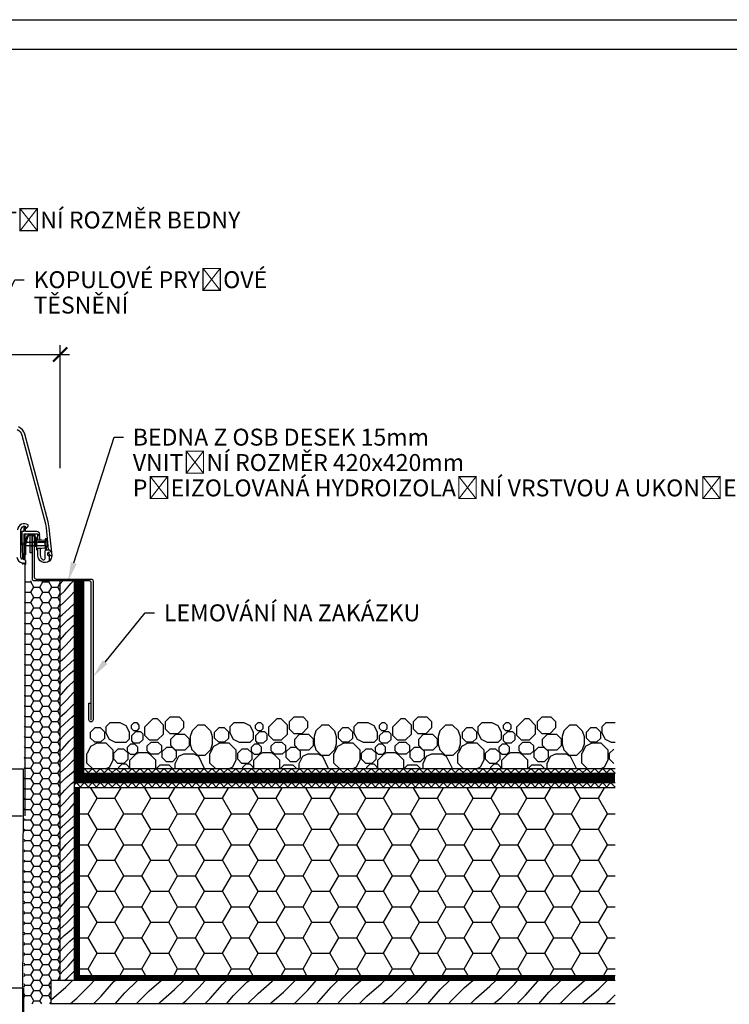
# Model space of a CAD drawing. Units: millimetres. Extents: x 6019 to 11991, y -1345 to 1625.
# Drawn here: x 7240 to 7995, y 578 to 1625 of the extents above; entities that cross this region are included whole.
import ezdxf
from ezdxf import colors
from ezdxf.entities.mleader import LeaderData, LeaderLine
from ezdxf.math import Vec2, Vec3

# ---------------------------------------------------------------- set-up
doc = ezdxf.new("R2010")
doc.units = ezdxf.units.MM
doc.linetypes.add('ACAD_ISO03W100', pattern=[30, 12, -18])
for name, color, linetype in [('03-koty', 25, 'Continuous'), ('06-rozpiska', 7, 'Continuous'), ('Konstrukce strechy', 252, 'Continuous')]:
    doc.layers.add(name, color=color, linetype=linetype)
doc.styles.add('Koty', font='romans.shx', dxfattribs={"width": 0.8, "height": 90})
doc.styles.add('Kóty', font='romans.shx', dxfattribs={"width": 0.8})
doc.dimstyles.new('1-50', dxfattribs={"dimscale": 50, "dimtxt": 2, "dimasz": 1.5, "dimexe": 1, "dimexo": 5, "dimgap": 1, "dimtad": 1, "dimdec": 0, "dimtxsty": 'Koty', "dimblk": 'ARCHTICK', "dimcen": 0, "dimdle": 1, "dimclrd": 256, "dimclre": 256, "dimclrt": 256, "dimadec": 0, "dimazin": 0, "dimtfac": 1, "dimtdec": 0, "dimtix": 1, "dimtmove": 2, "dimatfit": 3, "dimldrblk": 'ARCHTICK', "dimfxl": 1, "dimlwd": -1, "dimlwe": -1, "dimarcsym": 0})

# ---------------------------------------------------------------- blocks, each defined once
blk = doc.blocks.new('_ArchTick')
at = {"color": 0, "linetype": 'ByBlock', "const_width": 0.15}
blk.add_lwpolyline([(-0.5, -0.5), (0.5, 0.5)], dxfattribs=at)
blk = doc.blocks.new('*D29')
at = {"layer": '03-koty', "transparency": 16777216}
for p, q in [((6863, 1148.2), (6863, 1279)), ((7283, 1148.2), (7283, 1279)), ((6853, 1269), (7293, 1269))]:
    blk.add_line(p, q, dxfattribs=at)
at = {"layer": 'Defpoints', "color": 0, "transparency": 16777216}
for p in [(7283, 1269), (6863, 1028.2), (7283, 1028.2)]:
    blk.add_point(p, dxfattribs=at)
at = {"layer": '03-koty', "transparency": 16777216, "xscale": 15, "yscale": 15, "zscale": 15, "rotation": 180}
blk.add_blockref('_ArchTick', (6863, 1269), dxfattribs=at)
at = {"layer": '03-koty', "transparency": 16777216, "xscale": 15, "yscale": 15, "zscale": 15}
blk.add_blockref('_ArchTick', (7283, 1269), dxfattribs=at)
at = {"layer": '03-koty', "transparency": 16777216, "insert": (7073, 1289), "char_height": 20, "attachment_point": 5, "style": 'Kóty'}
blk.add_mtext('420x420mm', dxfattribs=at)

msp = doc.modelspace()

# ---------------------------------------------------------------- hatches: boundary and pattern name
at = {"layer": 'Konstrukce strechy'}
h = msp.add_hatch(dxfattribs=at)
h.set_pattern_fill('HONEY', color=256, scale=2)
h.set_pattern_definition([(0, (-23786.979, -347.788), (9.525, 5.49926), [6.35, -12.7]), (120, (-23786.979, -347.788), (-9.5249989, 5.499262), [6.35, -12.7]), (60, (-23786.979, -347.788), (1.1e-06, 10.998522), [-12.7, 6.35])])
h.paths.add_polyline_path([(7273, 578.2), (7244.5, 578.2), (7245.5, 1028.2), (7283, 1028.2), (7283, 603.2), (7273, 603.2)])
h = msp.add_hatch(dxfattribs=at)
h.set_pattern_fill('DREVO-PRIC_REZ', color=6, scale=5)
h.set_pattern_definition([(49, (0, 0), (-5.92626, 5.92626), [10, -110.14651]), (45, (6.561, 7.547), (-5.92626, 5.92626), [10, -29.95128]), (41, (13.632, 14.618), (-5.92626, 5.92626), [10, -110.14651]), (45, (21.179, 21.179), (-5.92626, 5.92626), [10, -29.95128]), (49, (28.25, 28.25), (-5.92626, 5.92626), [10, -110.14651]), (41, (41.8815, 42.868), (-5.92626, 5.92626), [10, -110.14651]), (49, (56.5, 56.5), (-5.92626, 5.92626), [10, -110.14651]), (41, (70.131, 71.118), (-5.92626, 5.92626), [10, -110.14651])])
h.paths.add_polyline_path([(7283, 603.2), (7298, 603.2), (7298, 1028.2), (7283, 1028.2)])
h = msp.add_hatch(dxfattribs=at)
h.set_pattern_fill('PLASTY', color=256, scale=3)
h.set_pattern_definition([(45, (-331029.3293, -132776.6494), (-4.24264069, 4.24264069), []), (135, (-331029.3293, -132776.6494), (-4.24264069, -4.24264069), [])])
h.paths.add_polyline_path([(7308, 823.2), (7308, 828.2), (7873.2, 828.2), (7873.2, 823.2)])
h = msp.add_hatch(dxfattribs=at)
h.set_pattern_fill('PLASTY', color=256, scale=3)
h.set_pattern_definition([(45, (-331029.3293, -132791.6494), (-4.24264069, 4.24264069), []), (135, (-331029.3293, -132791.6494), (-4.24264069, -4.24264069), [])])
h.paths.add_polyline_path([(7298, 808.2), (7298, 813.2), (7873.2, 813.2), (7873.2, 808.2)])
h = msp.add_hatch(dxfattribs=at)
h.set_pattern_fill('HONEY', color=256, scale=6)
h.set_pattern_definition([(0, (-50.2, -2997.502), (28.575, 16.49778), [19.05, -38.1]), (120, (-50.2, -2997.502), (-28.574997, 16.497786), [19.05, -38.1]), (60, (-50.2, -2997.502), (3e-06, 32.995566), [-38.1, 19.05])])
h.paths.add_polyline_path([(7303, 808.2), (7873.2, 808.2), (7873.2, 608.2), (7303, 608.2)])
h = msp.add_hatch(dxfattribs=at)
h.set_pattern_fill('DREVO-PRIC_REZ', color=256, scale=10)
h.set_pattern_definition([(49, (-50.2, -2997.502), (-11.85252, 11.85252), [20, -220.29303]), (45, (-37.079, -2982.408), (-11.85252, 11.85252), [20, -59.90256]), (41, (-22.937, -2968.266), (-11.85252, 11.85252), [20, -220.29303]), (45, (-7.842, -2955.145), (-11.85252, 11.85252), [20, -59.90256]), (49, (6.3, -2941.002), (-11.85252, 11.85252), [20, -220.29303]), (41, (33.563, -2911.766), (-11.85252, 11.85252), [20, -220.29303]), (49, (62.8, -2884.503), (-11.85252, 11.85252), [20, -220.29303]), (41, (90.063, -2855.266), (-11.85252, 11.85252), [20, -220.293])])
h.paths.add_polyline_path([(7273, 578.2), (7273, 603.2), (7873.2, 603.2), (7873.2, 578.2)])

# ---------------------------------------------------------------- linework, layer by layer
for p, q in [((7267, 1069.7), (7260, 1069.7)), ((7267, 1065.4), (7258.5, 1065.4)), ((7245.5, 1046.1), (7245.5, 778.1)), ((7283, 603.2), (7283, 1028.2)), ((7298, 603.2), (7298, 1028.2)), ((6902, 828.1), (7244, 828.1)), ((7243.3, 545.4), (7244, 828.1)), ((7244, 595.4), (7244, 295.4))]:
    msp.add_line(p, q)
at = {"linetype": 'ACAD_ISO03W100'}
for p, q in [((6900.5, 778.1), (7245.5, 778.1)), ((6902, 595.4), (7244, 595.4))]:
    msp.add_line(p, q, dxfattribs=at)
for points in [[(7237.2, 1189.3, -0.215385), (7242.1, 1183.3), (7267.4, 1088.8), (7268.1, 1084.6), (7270.2, 1061.3), (7271.5, 1061.3), (7273.3, 1059.5, -0.198855), (7273.3, 1059.4), (7273.3, 1059.2, -0.339512), (7273.2, 1059), (7270.5, 1058.3, 0.455241), (7274.5, 1055.3), (7271.3, 1084.6), (7270.1, 1091.1), (7245.2, 1184.1, 0.214386), (7238.6, 1192.2, 0.236356)], [(7246.3, 1046.1, 0.414334), (7246.5, 1046.3), (7246.5, 1049, 0.267942), (7245.8, 1050.1), (7245.1, 1050.6, 0.131869), (7245, 1050.6), (7244.5, 1050.6, -0.414248), (7244.4, 1050.7), (7244.4, 1051.9, 0.414187), (7244.1, 1052.1), (7242.9, 1052.1, 0.414243), (7242.6, 1051.9), (7242.6, 1051.5, -0.611195), (7242.2, 1051.3, -0.249894), (7241.1, 1053.5), (7241.1, 1082.5, -0.229418), (7243.9, 1086.4, -0.091155), (7244.1, 1086.4), (7244.8, 1086.4, -0.191823), (7245.3, 1086.3), (7246.7, 1084.2, 0.293395), (7246.8, 1084.1, 0.143538), (7247.2, 1084.3), (7248.6, 1085.8, 0.367491), (7248.8, 1087.7, 0.587665), (7237.6, 1082.5)], [(7261.4, 1071.9), (7261.3, 1075.5), (7259.3, 1077.3), (7259.3, 1077.6), (7261.3, 1077.6, 0.409118), (7258.1, 1080.8), (7246.1, 1080.8), (7246.1, 1084.8, 0.409142), (7245.7, 1085.2), (7244.8, 1085.2, 0.40908), (7244.4, 1084.8), (7244.3, 1080.8), (7242.2, 1080.8), (7242.3, 1072), (7242.5, 1063.1), (7242.7, 1052.9), (7244.3, 1052.9), (7244.5, 1061.5), (7244.7, 1073.5), (7244.8, 1078.2), (7258.4, 1078.2, -0.40908), (7258.8, 1077.8), (7258.9, 1071.9)], [(7268.5, 1073.1), (7267.1, 1073.1), (7267.1, 1070.1, -0.414223), (7266.1, 1069.1), (7260.3, 1069.1, -0.113575), (7259.8, 1070, -0.113902), (7259.3, 1069.1), (7257.3, 1069.1, -0.113833), (7256.8, 1070, -0.113795), (7256.3, 1069.1), (7254.3, 1069.1, -0.113819), (7253.8, 1070, -0.113877), (7253.3, 1069.1), (7251.3, 1069.1, -0.113729), (7250.8, 1070, -0.113887), (7250.3, 1069.1), (7248.3, 1069.1, -0.11357), (7247.8, 1070, -0.113895), (7247.3, 1069.1), (7246.8, 1069.1), (7241.7, 1067.7), (7241.7, 1067.4), (7246.8, 1066), (7248.8, 1066, -0.11373), (7249.3, 1065.1, -0.11356), (7249.8, 1066), (7251.8, 1066, -0.113727), (7252.3, 1065.1, -0.113479), (7252.8, 1066), (7254.8, 1066, -0.113716), (7255.3, 1065.1, -0.113562), (7255.8, 1066), (7257.8, 1066, -0.113711), (7258.3, 1065.1, -0.113558), (7258.8, 1066), (7266.1, 1066, -0.414267), (7267.1, 1065), (7267.1, 1062), (7268.5, 1062), (7268.5, 1063.9, 0.069424), (7269.2, 1066.2), (7268.5, 1066.2), (7267.1, 1066.7), (7267.1, 1068.4), (7268.5, 1068.8), (7269.2, 1068.8, 0.069424), (7268.5, 1071.1), (7268.5, 1073.1)], [(7245.5, 1055.8), (7245.5, 1065.8, -0.076026), (7247.5, 1075.1, -0.601256), (7256.1, 1076.1, -0.149358), (7257.6, 1071.8), (7257.6, 1064.4)], [(7246.5, 1055.8), (7246.5, 1065.8, -0.075732), (7248.4, 1074.7, -0.602782), (7255.3, 1075.5, -0.149249), (7256.6, 1071.8), (7256.6, 1064.4)], [(7252.9, 1058.2), (7250.9, 1058.2), (7250.9, 1076, -1), (7255.4, 1076), (7255.4, 1032.2, 0.414214), (7257.4, 1030.2), (7316, 1030.2, -0.414214), (7318, 1028.2), (7318, 926.3)], [(7316, 926.3), (7316, 1026.2, 0.414214), (7314, 1028.2), (7255.4, 1028.2, -0.414214), (7253.4, 1030.2), (7253.4, 1076, 1), (7252.9, 1076), (7252.9, 1058.2)], [(7258.9, 1071.9), (7263.4, 1071.9), (7266.9, 1071.6, -0.3829), (7267.1, 1071.3)], [(7259, 1063.1), (7263.4, 1063.1), (7266.9, 1063.5, 0.382253), (7267.1, 1063.8)], [(7261.6, 1063.1), (7261.7, 1055.7, 0.258209), (7264.6, 1050.6, 0.506063), (7266.9, 1052.1), (7267, 1059.9, -0.411648), (7268.3, 1061.2), (7271.6, 1061.2), (7273.2, 1059.5, -0.138791), (7273.3, 1059.5), (7273.3, 1059.3, -0.339427), (7273.2, 1059.2), (7270.1, 1058.4, 0.339468), (7269.6, 1057.6), (7269.6, 1055.8), (7270.6, 1055.1, -0.202692), (7271.3, 1054.1), (7271.3, 1049.1, -0.608732), (7259.1, 1055.3), (7259, 1063.1)], [(7237, 1053.5, 0.382775), (7242.4, 1047.3, -0.379518), (7242.6, 1047.1), (7242.6, 1046.5, 0.414162), (7242.9, 1046.3), (7243.5, 1046.3, 0.267981), (7243.7, 1046.4), (7244.4, 1047.5, -0.268024), (7244.5, 1047.5), (7244.9, 1047.5, -0.41411), (7245.1, 1047.4), (7245.1, 1046.3, 0.414317), (7245.2, 1046.1), (7246.3, 1046.1)], [(7271.3, 1049.1, 0.222912), (7274.5, 1055.3)], [(7318, 926.3), (7318, 880.5, -1), (7313.5, 880.5), (7313.5, 898.2), (7315.5, 898.2), (7315.5, 880.5, 1), (7316, 880.5), (7316, 926.3)]]:
    msp.add_lwpolyline(points, format="xyb")
for points in [[(7245.5, 1050.3), (7245.5, 1078.1), (7245.2, 1078.1), (7245.2, 1050.5)], [(7258.8, 1073.1), (7258.2, 1073.8), (7257.8, 1073.8), (7257.8, 1061.3), (7258.2, 1061.3), (7259, 1062.2)]]:
    msp.add_lwpolyline(points)
at = {"layer": '06-rozpiska'}
msp.add_lwpolyline([(8119, -1344.8), (6019, -1344.8), (6019, 1625.2), (8119, 1625.2)], close=True, dxfattribs=at)
at = {"layer": 'Defpoints'}
msp.add_lwpolyline([(6055.4, 1593.6), (6055.4, -1313.2), (8090.6, -1313.2), (8090.6, 1593.6)], close=True, dxfattribs=at)
at = {"layer": 'Konstrukce strechy'}
for p, q in [((7308, 823.2), (7308, 1028.2)), ((7373.1, 872.9), (7381.6, 881.3)), ((7386.3, 881.3), (7381.6, 881.3)), ((7392.8, 874.8), (7386.3, 881.3)), ((7395, 878.6), (7399.5, 883.1)), ((7409.7, 883.1), (7399.5, 883.1)), ((7414.6, 878.2), (7409.7, 883.1)), ((7505, 872.9), (7513.4, 881.3)), ((7518.1, 881.3), (7513.4, 881.3)), ((7524.6, 874.8), (7518.1, 881.3)), ((7526.9, 878.6), (7531.4, 883.1)), ((7541.6, 883.1), (7531.4, 883.1)), ((7546.5, 878.2), (7541.6, 883.1)), ((7636.9, 872.9), (7645.3, 881.3)), ((7650, 881.3), (7645.3, 881.3)), ((7656.5, 874.8), (7650, 881.3)), ((7658.7, 878.6), (7663.2, 883.1)), ((7673.4, 883.1), (7663.2, 883.1)), ((7678.3, 878.2), (7673.4, 883.1)), ((7768.7, 872.9), (7777.1, 881.3)), ((7781.8, 881.3), (7777.1, 881.3)), ((7788.3, 874.8), (7781.8, 881.3)), ((7790.6, 878.6), (7795.1, 883.1)), ((7805.3, 883.1), (7795.1, 883.1)), ((7810.2, 878.2), (7805.3, 883.1)), ((7315.2, 867.3), (7319.7, 871.8)), ((7326, 871.8), (7319.7, 871.8)), ((7330.5, 867.3), (7326, 871.8)), ((7332, 873.4), (7335.9, 877.3)), ((7332, 866.3), (7332, 873.4)), ((7346.9, 877.3), (7335.9, 877.3)), ((7353.3, 874.1), (7346.8, 877.3)), ((7356.7, 867.2), (7353.3, 874)), ((7358.8, 874.7), (7361.2, 877.1)), ((7358.8, 871.3), (7358.8, 874.7)), ((7361.2, 868.8), (7358.8, 871.3)), ((7364.7, 877.1), (7361.2, 877.1)), ((7367.1, 874.7), (7364.7, 877.1)), ((7364.7, 868.8), (7367.1, 871.3)), ((7367.1, 871.3), (7367.1, 874.7)), ((7373.1, 863.7), (7373.1, 872.9)), ((7392.8, 865.3), (7392.8, 874.8)), ((7395, 870.5), (7395, 878.6)), ((7400, 865.6), (7395, 870.5)), ((7408.1, 865.6), (7414.6, 872.1)), ((7414.6, 872.1), (7414.6, 878.2)), ((7429.2, 874.6), (7423.2, 868.6)), ((7436.7, 874.6), (7429.2, 874.6)), ((7436.7, 874.6), (7442.7, 868.6)), ((7447.1, 867.3), (7451.6, 871.8)), ((7457.9, 871.8), (7451.6, 871.8)), ((7462.4, 867.3), (7457.9, 871.8)), ((7463.9, 873.4), (7467.8, 877.3)), ((7463.9, 866.3), (7463.9, 873.4)), ((7478.7, 877.3), (7467.8, 877.3)), ((7485.1, 874.1), (7478.7, 877.3)), ((7488.6, 867.2), (7485.2, 874)), ((7490.7, 874.7), (7493.1, 877.1)), ((7490.7, 871.3), (7490.7, 874.7)), ((7493.1, 868.8), (7490.7, 871.3)), ((7496.5, 877.1), (7493.1, 877.1)), ((7499, 874.7), (7496.5, 877.1)), ((7496.5, 868.8), (7499, 871.3)), ((7499, 871.3), (7499, 874.7)), ((7505, 863.7), (7505, 872.9)), ((7524.6, 865.3), (7524.6, 874.8)), ((7531.8, 865.6), (7526.8, 870.5)), ((7526.9, 870.5), (7526.9, 878.6)), ((7540, 865.6), (7546.5, 872.1)), ((7546.5, 872.1), (7546.5, 878.2)), ((7561.1, 874.6), (7555, 868.6)), ((7568.6, 874.6), (7561, 874.6)), ((7568.6, 874.6), (7574.6, 868.6)), ((7579, 867.3), (7583.4, 871.8)), ((7589.8, 871.8), (7583.4, 871.8)), ((7594.2, 867.3), (7589.8, 871.8)), ((7595.7, 873.4), (7599.6, 877.3)), ((7595.7, 866.3), (7595.7, 873.4)), ((7610.6, 877.3), (7599.7, 877.3)), ((7617, 874.1), (7610.6, 877.3)), ((7620.4, 867.2), (7617, 874)), ((7622.5, 874.7), (7625, 877.1)), ((7622.5, 871.3), (7622.5, 874.7)), ((7625, 868.8), (7622.5, 871.3)), ((7628.4, 877.1), (7625, 877.1)), ((7630.8, 874.7), (7628.4, 877.1)), ((7628.4, 868.8), (7630.8, 871.3)), ((7630.8, 871.3), (7630.8, 874.7)), ((7636.9, 863.7), (7636.9, 872.9)), ((7656.5, 865.3), (7656.5, 874.8)), ((7658.7, 870.5), (7658.7, 878.6)), ((7663.7, 865.6), (7658.7, 870.5)), ((7671.8, 865.6), (7678.3, 872.1)), ((7678.3, 872.1), (7678.3, 878.2)), ((7692.9, 874.6), (7686.9, 868.6)), ((7700.4, 874.6), (7692.9, 874.6)), ((7700.4, 874.6), (7706.5, 868.6)), ((7710.8, 867.3), (7715.3, 871.8)), ((7721.6, 871.8), (7715.3, 871.8)), ((7726.1, 867.3), (7721.6, 871.8)), ((7727.6, 873.4), (7731.5, 877.3)), ((7727.6, 866.3), (7727.6, 873.4)), ((7742.4, 877.3), (7731.5, 877.3)), ((7748.9, 874.1), (7742.4, 877.3)), ((7752.3, 867.2), (7748.9, 874)), ((7754.4, 874.7), (7756.8, 877.1)), ((7754.4, 871.3), (7754.4, 874.7)), ((7756.8, 868.8), (7754.4, 871.3)), ((7760.3, 877.1), (7756.8, 877.1)), ((7762.7, 874.7), (7760.3, 877.1)), ((7760.3, 868.8), (7762.7, 871.3)), ((7762.7, 871.3), (7762.7, 874.7)), ((7768.7, 863.7), (7768.7, 872.9)), ((7788.4, 865.3), (7788.4, 874.8)), ((7790.6, 870.5), (7790.6, 878.6)), ((7795.5, 865.6), (7790.6, 870.5)), ((7803.7, 865.6), (7810.2, 872.1)), ((7810.2, 872.1), (7810.2, 878.2)), ((7824.8, 874.6), (7818.8, 868.6)), ((7832.3, 874.6), (7824.7, 874.6)), ((7832.3, 874.6), (7838.3, 868.6)), ((7842.7, 867.3), (7847.2, 871.8)), ((7853.5, 871.8), (7847.2, 871.8)), ((7858, 867.3), (7853.5, 871.8)), ((7859.4, 873.4), (7863.4, 877.3)), ((7859.4, 866.3), (7859.4, 873.4)), ((7873.2, 877.3), (7863.4, 877.3)), ((7315.2, 861), (7315.2, 867.3)), ((7319.7, 856.5), (7315.2, 861)), ((7326, 856.5), (7330.5, 861)), ((7330.5, 861), (7330.5, 867.3)), ((7335.4, 859.4), (7332, 866.2)), ((7341.9, 856.2), (7335.4, 859.4)), ((7352.8, 856.2), (7356.7, 860.1)), ((7356.7, 860.1), (7356.7, 867.2)), ((7359, 863.6), (7363.1, 867.7)), ((7359, 857.9), (7359, 863.6)), ((7364.7, 868.8), (7361.2, 868.8)), ((7368.8, 867.7), (7363.1, 867.7)), ((7367.1, 855.5), (7371.2, 859.6)), ((7371.2, 865.3), (7368.8, 867.7)), ((7371.2, 859.6), (7371.2, 865.3)), ((7378.1, 858.7), (7373.1, 863.7)), ((7386.2, 858.7), (7392.8, 865.3)), ((7408.1, 865.6), (7400, 865.6)), ((7400.6, 859.8), (7405.5, 864.7)), ((7400.6, 853.1), (7400.6, 859.8)), ((7415.7, 864.7), (7405.5, 864.7)), ((7420.6, 859.8), (7415.7, 864.7)), ((7420.6, 853.1), (7420.6, 859.8)), ((7423.2, 868.6), (7421.2, 862.8)), ((7421.2, 862.8), (7421.2, 854.4)), ((7442.7, 868.6), (7444.7, 862.8)), ((7444.7, 862.8), (7444.7, 854.4)), ((7447.1, 861), (7447.1, 867.3)), ((7451.6, 856.5), (7447.1, 861)), ((7457.9, 856.5), (7462.4, 861)), ((7462.4, 861), (7462.4, 867.3)), ((7467.3, 859.4), (7463.9, 866.2)), ((7473.7, 856.2), (7467.3, 859.4)), ((7484.6, 856.2), (7488.6, 860.1)), ((7488.6, 860.1), (7488.6, 867.2)), ((7490.9, 863.6), (7495, 867.7)), ((7490.9, 857.9), (7490.9, 863.6)), ((7496.5, 868.8), (7493.1, 868.8)), ((7500.7, 867.7), (7495, 867.7)), ((7499, 855.5), (7503.1, 859.6)), ((7503.1, 865.3), (7500.7, 867.7)), ((7503.1, 859.6), (7503.1, 865.3)), ((7510, 858.7), (7505, 863.7)), ((7518.1, 858.7), (7524.6, 865.3)), ((7540, 865.6), (7531.8, 865.6)), ((7532.4, 859.8), (7537.3, 864.7)), ((7532.4, 853.1), (7532.4, 859.8)), ((7547.5, 864.7), (7537.3, 864.7)), ((7552.5, 859.8), (7547.5, 864.7)), ((7552.5, 853.1), (7552.5, 859.8)), ((7555, 868.6), (7553.1, 862.8)), ((7553.1, 862.8), (7553.1, 854.4)), ((7574.6, 868.6), (7576.5, 862.8)), ((7576.5, 862.8), (7576.5, 854.4)), ((7579, 861), (7579, 867.3)), ((7583.4, 856.5), (7579, 861)), ((7589.8, 856.5), (7594.2, 861)), ((7594.2, 861), (7594.2, 867.3)), ((7599.1, 859.4), (7595.7, 866.2)), ((7605.6, 856.2), (7599.1, 859.4)), ((7616.5, 856.2), (7620.4, 860.1)), ((7620.4, 860.1), (7620.4, 867.2)), ((7622.7, 857.9), (7622.7, 863.6)), ((7622.7, 863.6), (7626.9, 867.7)), ((7628.4, 868.8), (7625, 868.8)), ((7632.5, 867.7), (7626.9, 867.7)), ((7630.8, 855.5), (7634.9, 859.6)), ((7634.9, 865.3), (7632.5, 867.7)), ((7634.9, 859.6), (7634.9, 865.3)), ((7641.8, 858.7), (7636.9, 863.7)), ((7650, 858.7), (7656.5, 865.3)), ((7671.8, 865.6), (7663.7, 865.6)), ((7664.3, 859.8), (7669.2, 864.7)), ((7664.3, 853.1), (7664.3, 859.8)), ((7679.4, 864.7), (7669.2, 864.7)), ((7684.3, 859.8), (7679.4, 864.7)), ((7684.3, 853.1), (7684.3, 859.8)), ((7686.9, 868.6), (7684.9, 862.8)), ((7684.9, 862.8), (7684.9, 854.4)), ((7706.4, 868.6), (7708.4, 862.8)), ((7708.4, 862.8), (7708.4, 854.4)), ((7710.8, 861), (7710.8, 867.3)), ((7715.3, 856.5), (7710.8, 861)), ((7721.6, 856.5), (7726.1, 861)), ((7726.1, 861), (7726.1, 867.3)), ((7731, 859.4), (7727.6, 866.2)), ((7737.4, 856.2), (7731, 859.4)), ((7748.4, 856.2), (7752.3, 860.1)), ((7752.3, 860.1), (7752.3, 867.2)), ((7754.6, 863.6), (7758.7, 867.7)), ((7754.6, 857.9), (7754.6, 863.6)), ((7760.3, 868.8), (7756.8, 868.8)), ((7764.4, 867.7), (7758.7, 867.7)), ((7762.7, 855.5), (7766.8, 859.6)), ((7766.8, 865.3), (7764.4, 867.7)), ((7766.8, 859.6), (7766.8, 865.3)), ((7773.7, 858.7), (7768.7, 863.7)), ((7781.8, 858.7), (7788.3, 865.3)), ((7803.7, 865.6), (7795.5, 865.6)), ((7796.1, 859.8), (7801.1, 864.7)), ((7796.1, 853.1), (7796.1, 859.8)), ((7811.3, 864.7), (7801.1, 864.7)), ((7816.2, 859.8), (7811.3, 864.7)), ((7816.2, 853.1), (7816.2, 859.8)), ((7818.8, 868.6), (7816.8, 862.8)), ((7816.8, 862.8), (7816.8, 854.4)), ((7838.3, 868.6), (7840.2, 862.8)), ((7840.2, 862.8), (7840.2, 854.4)), ((7842.7, 861), (7842.7, 867.3)), ((7847.2, 856.5), (7842.7, 861)), ((7853.5, 856.5), (7858, 861)), ((7858, 861), (7858, 867.3)), ((7862.9, 859.4), (7859.4, 866.2)), ((7869.3, 856.2), (7862.9, 859.4)), ((7315.1, 852), (7311.5, 844.6)), ((7322.7, 855.8), (7315.1, 852)), ((7326, 856.5), (7319.7, 856.5)), ((7331.6, 855.7), (7322.7, 855.7)), ((7339.2, 848.1), (7331.5, 855.8)), ((7339.9, 844.8), (7344.4, 849.2)), ((7352.8, 856.2), (7341.9, 856.2)), ((7350.7, 849.2), (7344.4, 849.2)), ((7355.2, 844.8), (7350.7, 849.2)), ((7354.4, 851.2), (7357.6, 854.4)), ((7354.4, 846.6), (7354.4, 851.2)), ((7362.2, 854.4), (7357.6, 854.4)), ((7361.4, 855.5), (7359, 857.9)), ((7367.1, 855.5), (7361.4, 855.5)), ((7365.4, 851.2), (7362.2, 854.4)), ((7365.4, 846.6), (7365.4, 851.2)), ((7375.5, 852.6), (7379.3, 856.3)), ((7375.5, 847.5), (7375.5, 852.6)), ((7386.3, 858.7), (7378, 858.7)), ((7387.3, 856.3), (7379.3, 856.3)), ((7391, 852.6), (7387.3, 856.3)), ((7391, 847.5), (7391, 852.6)), ((7391.5, 846.6), (7395.9, 851.1)), ((7402.3, 851.1), (7395.9, 851.1)), ((7405.5, 848.2), (7400.6, 853.1)), ((7406.7, 846.6), (7402.3, 851.1)), ((7415.7, 848.2), (7420.6, 853.1)), ((7421.2, 854.4), (7423.1, 848.6)), ((7423.2, 848.6), (7429.2, 842.6)), ((7442.8, 848.6), (7436.7, 842.6)), ((7446, 852), (7442.3, 844.6)), ((7444.7, 854.4), (7442.8, 848.6)), ((7453.6, 855.8), (7446, 852)), ((7457.9, 856.5), (7451.6, 856.5)), ((7462.4, 855.7), (7453.6, 855.7)), ((7470.1, 848.1), (7462.4, 855.8)), ((7471.8, 844.8), (7476.2, 849.2)), ((7484.6, 856.2), (7473.7, 856.2)), ((7482.6, 849.2), (7476.2, 849.2)), ((7487, 844.8), (7482.6, 849.2)), ((7486.3, 851.2), (7489.5, 854.4)), ((7486.3, 846.6), (7486.3, 851.2)), ((7494, 854.4), (7489.5, 854.4)), ((7493.3, 855.5), (7490.9, 857.9)), ((7499, 855.5), (7493.3, 855.5)), ((7497.2, 851.2), (7494, 854.4)), ((7497.2, 846.6), (7497.2, 851.2)), ((7507.4, 852.6), (7511.1, 856.3)), ((7507.4, 847.5), (7507.4, 852.6)), ((7518.1, 858.7), (7509.9, 858.7)), ((7519.2, 856.3), (7511.1, 856.3)), ((7522.9, 852.6), (7519.2, 856.3)), ((7522.9, 847.5), (7522.9, 852.6)), ((7523.3, 846.6), (7527.8, 851.1)), ((7534.1, 851.1), (7527.8, 851.1)), ((7537.3, 848.2), (7532.4, 853.1)), ((7538.6, 846.6), (7534.1, 851.1)), ((7547.5, 848.2), (7552.5, 853.1)), ((7553.1, 854.4), (7555, 848.6)), ((7555, 848.6), (7561, 842.6)), ((7574.6, 848.6), (7568.6, 842.6)), ((7577.9, 852), (7574.2, 844.6)), ((7576.5, 854.4), (7574.6, 848.6)), ((7585.4, 855.8), (7577.8, 852)), ((7589.8, 856.5), (7583.4, 856.5)), ((7594.3, 855.7), (7585.5, 855.7)), ((7602, 848.1), (7594.3, 855.8)), ((7603.6, 844.8), (7608.1, 849.2)), ((7616.5, 856.2), (7605.6, 856.2)), ((7614.4, 849.2), (7608.1, 849.2)), ((7618.9, 844.8), (7614.4, 849.2)), ((7618.2, 851.2), (7621.4, 854.4)), ((7618.2, 846.6), (7618.2, 851.2)), ((7625.9, 854.4), (7621.4, 854.4)), ((7625.1, 855.5), (7622.7, 857.9)), ((7630.8, 855.5), (7625.1, 855.5)), ((7629.1, 851.2), (7625.9, 854.4)), ((7629.1, 846.6), (7629.1, 851.2)), ((7639.3, 852.6), (7643, 856.3)), ((7639.3, 847.5), (7639.3, 852.6)), ((7650, 858.7), (7641.8, 858.7)), ((7651, 856.3), (7643, 856.3)), ((7654.7, 852.6), (7651, 856.3)), ((7654.7, 847.5), (7654.7, 852.6)), ((7655.2, 846.6), (7659.6, 851.1)), ((7666, 851.1), (7659.6, 851.1)), ((7669.2, 848.2), (7664.3, 853.1)), ((7670.4, 846.6), (7666, 851.1)), ((7679.4, 848.2), (7684.3, 853.1)), ((7684.9, 854.4), (7686.9, 848.6)), ((7686.9, 848.6), (7692.9, 842.6)), ((7706.5, 848.6), (7700.5, 842.6)), ((7709.7, 852), (7706.1, 844.6)), ((7708.4, 854.4), (7706.5, 848.6)), ((7717.3, 855.8), (7709.7, 852)), ((7721.6, 856.5), (7715.3, 856.5)), ((7726.2, 855.7), (7717.3, 855.7)), ((7733.8, 848.1), (7726.2, 855.8)), ((7735.5, 844.8), (7740, 849.2)), ((7748.4, 856.2), (7737.4, 856.2)), ((7746.3, 849.2), (7740, 849.2)), ((7750.8, 844.8), (7746.3, 849.2)), ((7750, 851.2), (7753.2, 854.4)), ((7750, 846.6), (7750, 851.2)), ((7757.7, 854.4), (7753.2, 854.4)), ((7757, 855.5), (7754.6, 857.9)), ((7762.7, 855.5), (7757, 855.5)), ((7760.9, 851.2), (7757.7, 854.4)), ((7760.9, 846.6), (7760.9, 851.2)), ((7771.1, 852.6), (7774.8, 856.3)), ((7771.1, 847.5), (7771.1, 852.6)), ((7781.8, 858.7), (7773.6, 858.7)), ((7782.9, 856.3), (7774.8, 856.3)), ((7786.6, 852.6), (7782.9, 856.3)), ((7786.6, 847.5), (7786.6, 852.6)), ((7787, 846.6), (7791.5, 851.1)), ((7797.8, 851.1), (7791.5, 851.1)), ((7801.1, 848.2), (7796.1, 853.1)), ((7802.3, 846.6), (7797.8, 851.1)), ((7811.3, 848.2), (7816.2, 853.1)), ((7816.8, 854.4), (7818.7, 848.6)), ((7818.7, 848.6), (7824.8, 842.6)), ((7838.3, 848.6), (7832.3, 842.6)), ((7841.6, 852), (7837.9, 844.6)), ((7840.2, 854.4), (7838.3, 848.6)), ((7849.2, 855.8), (7841.5, 852)), ((7853.5, 856.5), (7847.2, 856.5)), ((7858, 855.7), (7849.2, 855.7)), ((7865.7, 848.1), (7858, 855.8)), ((7867.3, 844.8), (7871.8, 849.2)), ((7873.2, 856.2), (7869.3, 856.2)), ((7311.4, 834.3), (7311.4, 844.6)), ((7339.2, 837.8), (7339.2, 848.1)), ((7339.9, 838.4), (7339.9, 844.8)), ((7344.4, 834), (7339.9, 838.4)), ((7350.7, 834), (7355.2, 838.4)), ((7357.6, 843.4), (7354.4, 846.6)), ((7355.2, 838.4), (7355.2, 844.8)), ((7357.1, 837.6), (7363.1, 843.6)), ((7362.2, 843.4), (7357.6, 843.4)), ((7362.2, 843.4), (7365.4, 846.6)), ((7366.3, 845.2), (7363.2, 843.6)), ((7375.7, 845.2), (7366.3, 845.2)), ((7379.3, 843.8), (7375.5, 847.5)), ((7378.8, 843.6), (7375.7, 845.2)), ((7384.8, 837.6), (7378.8, 843.6)), ((7387.3, 843.8), (7379.3, 843.8)), ((7387.3, 843.8), (7391, 847.5)), ((7391.5, 840.3), (7391.5, 846.6)), ((7395.9, 835.8), (7391.5, 840.3)), ((7402.3, 835.8), (7406.7, 840.3)), ((7408.7, 841.3), (7404.9, 833.7)), ((7415.7, 848.2), (7405.5, 848.2)), ((7406.7, 840.3), (7406.7, 846.6)), ((7414.1, 844), (7408.7, 841.3)), ((7424.9, 844), (7414.1, 844)), ((7430.3, 841.3), (7424.9, 844.1)), ((7436.7, 842.6), (7429.2, 842.6)), ((7436.2, 829.5), (7430.3, 841.3)), ((7442.3, 834.3), (7442.3, 844.6)), ((7470.1, 837.8), (7470.1, 848.1)), ((7471.8, 838.4), (7471.8, 844.8)), ((7476.2, 834), (7471.8, 838.4)), ((7482.6, 834), (7487, 838.4)), ((7489.5, 843.4), (7486.3, 846.6)), ((7487, 838.4), (7487, 844.8)), ((7489, 837.6), (7495, 843.6)), ((7494, 843.4), (7489.5, 843.4)), ((7494, 843.4), (7497.2, 846.6)), ((7498.2, 845.2), (7495, 843.6)), ((7507.5, 845.2), (7498.2, 845.2)), ((7511.1, 843.8), (7507.4, 847.5)), ((7510.7, 843.6), (7507.5, 845.2)), ((7516.7, 837.6), (7510.7, 843.6)), ((7519.2, 843.8), (7511.1, 843.8)), ((7519.2, 843.8), (7522.9, 847.5)), ((7523.3, 840.3), (7523.3, 846.6)), ((7527.8, 835.8), (7523.3, 840.3)), ((7534.1, 835.8), (7538.6, 840.3)), ((7540.6, 841.3), (7536.8, 833.7)), ((7547.5, 848.2), (7537.3, 848.2)), ((7538.6, 840.3), (7538.6, 846.6)), ((7546, 844), (7540.6, 841.3)), ((7556.7, 844), (7546, 844)), ((7562.2, 841.3), (7556.8, 844.1)), ((7568.6, 842.6), (7561, 842.6)), ((7568.1, 829.5), (7562.2, 841.3)), ((7574.2, 834.3), (7574.2, 844.6)), ((7602, 837.8), (7602, 848.1)), ((7603.6, 838.4), (7603.6, 844.8)), ((7608.1, 834), (7603.6, 838.4)), ((7614.4, 834), (7618.9, 838.4)), ((7621.4, 843.4), (7618.2, 846.6)), ((7618.9, 838.4), (7618.9, 844.8)), ((7620.9, 837.6), (7626.9, 843.6)), ((7625.9, 843.4), (7621.4, 843.4)), ((7625.9, 843.4), (7629.1, 846.6)), ((7630, 845.2), (7626.9, 843.6)), ((7639.4, 845.2), (7630, 845.2)), ((7643, 843.8), (7639.3, 847.5)), ((7642.5, 843.6), (7639.4, 845.2)), ((7648.5, 837.6), (7642.5, 843.6)), ((7651, 843.8), (7643, 843.8)), ((7651, 843.8), (7654.7, 847.5)), ((7655.2, 840.3), (7655.2, 846.6)), ((7659.6, 835.8), (7655.2, 840.3)), ((7666, 835.8), (7670.4, 840.3)), ((7672.4, 841.3), (7668.6, 833.7)), ((7679.4, 848.2), (7669.2, 848.2)), ((7670.4, 840.3), (7670.4, 846.6)), ((7677.8, 844), (7672.4, 841.3)), ((7688.6, 844), (7677.8, 844)), ((7694, 841.3), (7688.6, 844.1)), ((7700.4, 842.6), (7692.9, 842.6)), ((7699.9, 829.5), (7694, 841.3)), ((7706, 834.3), (7706, 844.6)), ((7733.8, 837.8), (7733.8, 848.1)), ((7735.5, 838.4), (7735.5, 844.8)), ((7740, 834), (7735.5, 838.4)), ((7746.3, 834), (7750.8, 838.4)), ((7753.2, 843.4), (7750, 846.6)), ((7750.8, 838.4), (7750.8, 844.8)), ((7752.7, 837.6), (7758.7, 843.6)), ((7757.7, 843.4), (7753.2, 843.4)), ((7757.7, 843.4), (7760.9, 846.6)), ((7761.9, 845.2), (7758.7, 843.6)), ((7771.2, 845.2), (7761.9, 845.2)), ((7774.8, 843.8), (7771.1, 847.5)), ((7774.4, 843.6), (7771.3, 845.2)), ((7780.4, 837.6), (7774.4, 843.6)), ((7782.9, 843.8), (7774.8, 843.8)), ((7782.9, 843.8), (7786.6, 847.5)), ((7787, 840.3), (7787, 846.6)), ((7791.5, 835.8), (7787, 840.3)), ((7797.8, 835.8), (7802.3, 840.3)), ((7804.3, 841.3), (7800.5, 833.7)), ((7811.3, 848.2), (7801.1, 848.2)), ((7802.3, 840.3), (7802.3, 846.6)), ((7809.7, 844), (7804.3, 841.3)), ((7820.5, 844), (7809.7, 844)), ((7825.9, 841.3), (7820.5, 844.1)), ((7832.3, 842.6), (7824.7, 842.6)), ((7831.8, 829.5), (7825.9, 841.3)), ((7837.9, 834.3), (7837.9, 844.6)), ((7865.7, 837.8), (7865.7, 848.1)), ((7867.3, 838.4), (7867.3, 844.8)), ((7871.8, 834), (7867.3, 838.4)), ((7873.2, 828.2), (7308, 828.2)), ((7317.5, 828.2), (7311.4, 834.3)), ((7331.1, 828.2), (7335.6, 830.4)), ((7335.6, 830.4), (7339.2, 837.8)), ((7350.7, 834), (7344.4, 834)), ((7345.3, 830.1), (7348.5, 833.3)), ((7345.3, 828.2), (7345.3, 830.1)), ((7353.1, 833.3), (7348.5, 833.3)), ((7356.3, 830.1), (7353.1, 833.3)), ((7356.3, 828.2), (7356.3, 830.1)), ((7357.1, 829.1), (7357.1, 837.6)), ((7357.1, 829.1), (7358, 828.2)), ((7384.8, 829.1), (7384, 828.2)), ((7384.8, 829.1), (7384.8, 837.6)), ((7384.9, 828.2), (7388.8, 832.1)), ((7399, 832.1), (7388.8, 832.1)), ((7402.3, 835.8), (7395.9, 835.8)), ((7402.9, 828.2), (7399, 832.1)), ((7404.9, 833.7), (7404.9, 828.2)), ((7436.2, 828.2), (7436.2, 829.5)), ((7448.4, 828.2), (7442.3, 834.3)), ((7462, 828.2), (7466.5, 830.4)), ((7466.5, 830.4), (7470.1, 837.8)), ((7482.6, 834), (7476.2, 834)), ((7477.2, 830.1), (7480.4, 833.3)), ((7477.2, 828.2), (7477.2, 830.1)), ((7484.9, 833.3), (7480.4, 833.3)), ((7488.1, 830.1), (7484.9, 833.3)), ((7488.1, 828.2), (7488.1, 830.1)), ((7489, 829.1), (7489, 837.6)), ((7489, 829.1), (7489.9, 828.2)), ((7516.7, 829.1), (7515.8, 828.2)), ((7516.7, 829.1), (7516.7, 837.6)), ((7516.8, 828.2), (7520.7, 832.1)), ((7530.9, 832.1), (7520.7, 832.1)), ((7534.1, 835.8), (7527.8, 835.8)), ((7534.8, 828.2), (7530.9, 832.1)), ((7536.8, 833.7), (7536.8, 828.2)), ((7568.1, 828.2), (7568.1, 829.5)), ((7580.3, 828.2), (7574.2, 834.3)), ((7593.8, 828.2), (7598.3, 830.4)), ((7598.3, 830.4), (7602, 837.8)), ((7614.4, 834), (7608.1, 834)), ((7609, 830.1), (7612.2, 833.3)), ((7609, 828.2), (7609, 830.1)), ((7616.8, 833.3), (7612.2, 833.3)), ((7620, 830.1), (7616.8, 833.3)), ((7620, 828.2), (7620, 830.1)), ((7620.9, 829.1), (7620.9, 837.6)), ((7620.9, 829.1), (7621.7, 828.2)), ((7648.5, 829.1), (7647.7, 828.2)), ((7648.6, 829.1), (7648.6, 837.6)), ((7648.6, 828.2), (7652.5, 832.1)), ((7662.7, 832.1), (7652.5, 832.1)), ((7666, 835.8), (7659.6, 835.8)), ((7666.6, 828.2), (7662.7, 832.1)), ((7668.6, 833.7), (7668.6, 828.2)), ((7699.9, 828.2), (7699.9, 829.5)), ((7712.1, 828.2), (7706, 834.3)), ((7725.7, 828.2), (7730.2, 830.4)), ((7730.2, 830.4), (7733.9, 837.8)), ((7746.3, 834), (7740, 834)), ((7740.9, 830.1), (7744.1, 833.3)), ((7740.9, 828.2), (7740.9, 830.1)), ((7748.6, 833.3), (7744.1, 833.3)), ((7751.8, 830.1), (7748.6, 833.3)), ((7751.8, 828.2), (7751.8, 830.1)), ((7752.7, 829.1), (7752.7, 837.6)), ((7752.7, 829.1), (7753.6, 828.2)), ((7780.4, 829.1), (7779.5, 828.2)), ((7780.4, 829.1), (7780.4, 837.6)), ((7780.5, 828.2), (7784.4, 832.1)), ((7794.6, 832.1), (7784.4, 832.1)), ((7797.8, 835.8), (7791.5, 835.8)), ((7798.5, 828.2), (7794.6, 832.1)), ((7800.5, 833.7), (7800.5, 828.2)), ((7831.8, 828.2), (7831.8, 829.5)), ((7844, 828.2), (7837.9, 834.3)), ((7857.6, 828.2), (7862, 830.4)), ((7862.1, 830.4), (7865.7, 837.8)), ((7873.2, 823.2), (7298, 823.2)), ((7873.2, 813.2), (7298, 813.2)), ((7873.2, 808.2), (7298, 808.2)), ((7303, 808.2), (7303, 608.2)), ((7873.2, 608.2), (7298, 608.2)), ((7873.2, 603.2), (7273, 603.2)), ((7273, 603.2), (7273, 578.2)), ((7873.2, 578.2), (7273, 578.2))]:
    msp.add_line(p, q, dxfattribs=at)
at = {"layer": 'Konstrukce strechy', "linetype": 'ACAD_ISO03W100', "ltscale": 4, "const_width": 9}
for points in [[(7303, 813.2), (7303, 1028.2)], [(7303, 813.2), (7303, 1028.2)], [(7873.2, 818.2), (7298, 818.2)]]:
    msp.add_lwpolyline(points, dxfattribs=at)
at = {"layer": 'Konstrukce strechy', "linetype": 'ACAD_ISO03W100', "ltscale": 3, "const_width": 4}
for points in [[(7300.5, 808.2), (7300.5, 608.2)], [(7873.2, 605.7), (7298, 605.7)]]:
    msp.add_lwpolyline(points, dxfattribs=at)

# ---------------------------------------------------------------- dimensions: what is measured, and where the dimension line sits
at = {"layer": '03-koty'}
dim = msp.add_linear_dim(base=(7283, 1269), p1=(6863, 1028.2), p2=(7283, 1028.2), text='<>x420mm', dimstyle='1-50', override={"dimscale": 10, "dimexo": 12, "dimtxsty": 'Kóty', "dimse1": 0}, dxfattribs=at)
dim.commit()
dim.dimension.update_dxf_attribs({"geometry": '*D29', "text_midpoint": (7073, 1289)})

# ---------------------------------------------------------------- leaders
ml = msp.add_multileader_mtext('Standard', dxfattribs=at)
ml.set_content('VNITŘNÍ ROZMĚR BEDNY', color=256, style='Koty')
ml.set_leader_properties(color=256)
ml.build(insert=Vec2(0, 0))
ml.multileader.update_dxf_attribs({"dogleg_length": 1, "arrow_head_size": 20, "scale": 10})
ctx = ml.context
ctx.base_point, ctx.scale, ctx.char_height, ctx.arrow_head_size, ctx.landing_gap_size, ctx.plane_origin = Vec3(7173.4, 1412.1), 10, 18, 20, 10, Vec3(7068, 1400)
notes = []
notes.append((ctx, [(1, (1, 1, 0), (7163.4, 1412.1), (1, 0), 10, [(1, [(7163.4, 1269)], 0, [])])]))
ctx.mtext.insert, ctx.mtext.line_spacing_factor, ctx.mtext.flow_direction = Vec3(7183.4, 1421.1), 0.9, 5
ml = msp.add_multileader_mtext('Standard', dxfattribs=at)
ml.set_content('KOPULOVÉ PRYŽOVÉ\\PTĚSNĚNÍ', color=256, style='Koty')
ml.set_leader_properties(color=256)
ml.build(insert=Vec2(0, 0))
ml.multileader.update_dxf_attribs({"dogleg_length": 1, "arrow_head_size": 20, "scale": 10})
ctx = ml.context
ctx.base_point, ctx.scale, ctx.char_height, ctx.arrow_head_size, ctx.landing_gap_size, ctx.plane_origin = Vec3(7244.6, 1348.6), 10, 18, 20, 10, Vec3(7070.3, 1313)
notes.append((ctx, [(1, (1, 1, 0), (7234.6, 1348.6), (1, 0), 10, [(1, [(7106.8, 1075.8)], 0, [])])]))
ctx.mtext.insert, ctx.mtext.line_spacing_factor, ctx.mtext.flow_direction = Vec3(7254.6, 1357.6), 0.9, 5
ml = msp.add_multileader_mtext('Standard', dxfattribs=at)
ml.set_content('BEDNA Z OSB DESEK 15mm\\PVNITŘNÍ ROZMĚR 420x420mm\\PPŘEIZOLOVANÁ HYDROIZOLAČNÍ VRSTVOU A UKONČENA cca150mm NAD KAČÍREK', color=256, style='Koty')
ml.set_leader_properties(color=256)
ml.build(insert=Vec2(0, 0))
ml.multileader.update_dxf_attribs({"dogleg_length": 1, "arrow_head_size": 20, "scale": 10})
ctx = ml.context
ctx.base_point, ctx.scale, ctx.char_height, ctx.arrow_head_size, ctx.landing_gap_size, ctx.plane_origin = Vec3(7350.2, 1181.1), 10, 18, 20, 10, Vec3(9022.7, 618.1)
notes.append((ctx, [(1, (1, 1, 0), (7340.2, 1181.1), (1, 0), 10, [(1, [(7291.4, 1028.2)], 0, [])])]))
ctx.mtext.insert, ctx.mtext.width, ctx.mtext.line_spacing_factor, ctx.mtext.flow_direction = Vec3(7360.2, 1190.1), 463.043, 0.9, 5
ml = msp.add_multileader_mtext('Standard', dxfattribs=at)
ml.set_content('LEMOVÁNÍ NA ZAKÁZKU', color=256, style='Koty')
ml.set_leader_properties(color=256)
ml.build(insert=Vec2(0, 0))
ml.multileader.update_dxf_attribs({"dogleg_length": 1, "arrow_head_size": 20, "scale": 10})
ctx = ml.context
ctx.base_point, ctx.scale, ctx.char_height, ctx.arrow_head_size, ctx.landing_gap_size, ctx.plane_origin = Vec3(7383.3, 994.2), 10, 18, 20, 10, Vec3(7281.6, 914.5)
notes.append((ctx, [(1, (1, 1, 0), (7373.3, 994.2), (1, 0), 10, [(1, [(7318, 926.3)], 0, [])])]))
ctx.mtext.insert, ctx.mtext.line_spacing_factor, ctx.mtext.flow_direction = Vec3(7393.3, 1003.2), 0.9, 5
for ctx, leaders in notes:
    for number, flags, end, landing, length, lines in leaders:
        leader = LeaderData()
        leader.index, (leader.has_last_leader_line, leader.has_dogleg_vector, leader.attachment_direction) = number, flags
        leader.last_leader_point, leader.dogleg_vector, leader.dogleg_length = Vec3(end), Vec3(landing), length
        for number, points, colour, breaks in lines:
            line = LeaderLine()
            line.index, line.vertices, line.color, line.breaks = number, Vec3.list(points), colors.encode_raw_color(colour), breaks
            leader.lines.append(line)
        ctx.leaders.append(leader)

doc.saveas('drawing.dxf')
